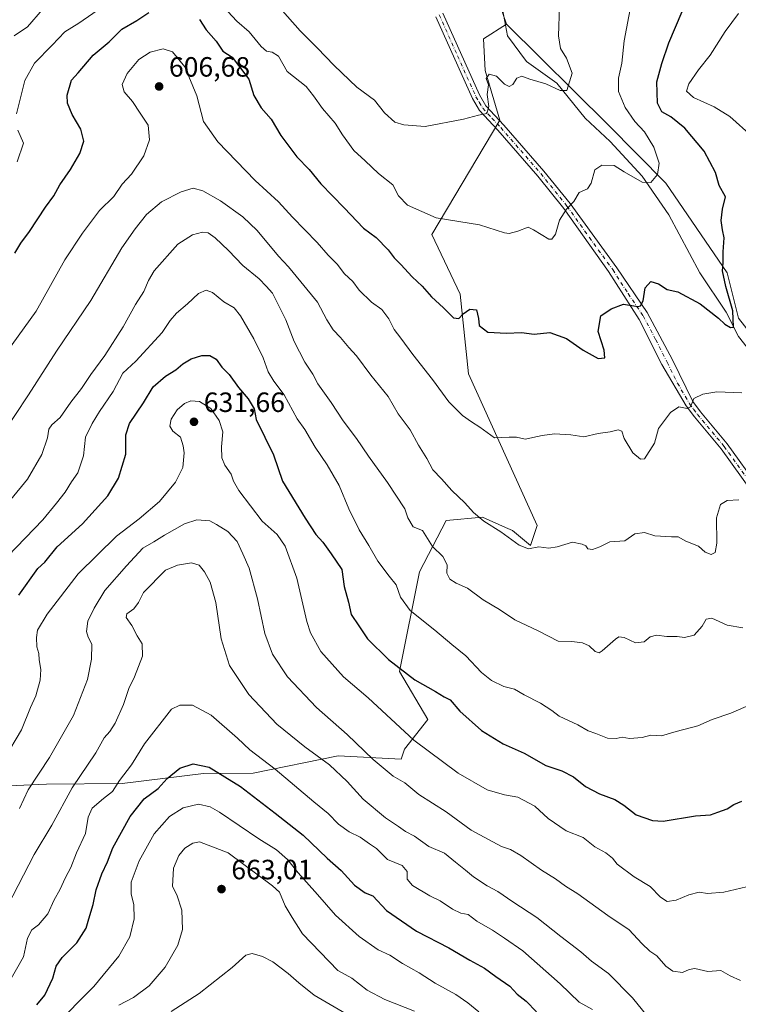
# Model space of a CAD drawing. Units: metres. Extents: x 638611 to 641334, y 4706680 to 4709039.
# Drawn here: x 639501 to 639759, y 4707303 to 4707657 of the extents above; entities that cross this region are included whole.
import ezdxf

# ---------------------------------------------------------------- set-up
doc = ezdxf.new("R2010")
doc.units = ezdxf.units.M
doc.header["$MEASUREMENT"] = 0
doc.linetypes.add('DGN Style 4', pattern=[2.638475, 1.318413, -0.659207, 0.001648, -0.659207])
for name, color, linetype, lineweight in [('Arbolado forestal CxS', 92, 'Continuous', 0), ('Camino Cxs', 7, 'Continuous', 0), ('Camino eje', 30, 'DGN Style 4', 13), ('Corriente natural lineal', 142, 'Continuous', 13), ('Curva de nivel maestra', 30, 'Continuous', 30), ('Curva de nivel normal', 30, 'Continuous', 0), ('Matorral CxS', 135, 'Continuous', 0), ('Punto de cota en terreno', 7, 'Continuous', 0), ('Rótulo de punto de cota en terreno', 7, 'Continuous', 0)]:
    doc.layers.add(name, color=color, linetype=linetype, lineweight=lineweight)
doc.styles.add('Style-Arial', font='txt')

# ---------------------------------------------------------------- blocks, each defined once
blk = doc.blocks.new('*U3')
at = {"layer": 'Arbolado forestal CxS', "color": 92, "linetype": 'Continuous', "lineweight": 0}
blk.add_polyline3d([(639482.9453, 4707381.2441, 627.3487), (639510.3225, 4707382.4347, 635.5695), (639537.4865, 4707382.6595, 644.4696), (639566.6651, 4707386.1823, 650.5896), (639584.4479, 4707386.3919, 647.3741), (639615.0725, 4707392.5555, 638.1569), (639637.6887, 4707391.3641, 632.8314), (639638.8797, 4707394.9371, 631.7302), (639647.2119, 4707405.6539, 627.0526), (639637.0941, 4707422.9221, 625.251), (639644.2367, 4707458.6481, 617.2069), (639653.7601, 4707477.1067, 612.4453), (639666.8535, 4707478.2977, 609.8223), (639675.1295, 4707474.6171, 609.5309), (639677.5663, 4707473.5335, 609.448), (639684.1131, 4707468.1745, 609.6893), (639686.4933, 4707475.3205, 608.8709), (639661.7951, 4707529.8027, 602.2875), (639658.8197, 4707558.3837, 598.4096), (639648.7031, 4707579.8199, 595.5286), (639673.1049, 4707620.9045, 590.2314), (639667.7491, 4707638.7677, 588.4811), (639667.1543, 4707650.0807, 587.7093), (639675.4865, 4707655.4395, 586.3827), (639711.9581, 4707619.2341, 591.5576), (639732.6209, 4707598.2767, 595.1385), (639754.6415, 4707566.1235, 599.6753), (639758.8043, 4707549.8065, 600.2016)], dxfattribs=at)
blk = doc.blocks.new('*U6')
at = {"layer": 'Arbolado forestal CxS', "color": 92, "linetype": 'Continuous', "lineweight": 0}
blk.add_polyline3d([(639665.4819, 4707684.2667, 583.604), (639675.4865, 4707655.4395, 586.3827), (639667.1543, 4707650.0807, 587.7093), (639667.7491, 4707638.7677, 588.4811), (639673.1049, 4707620.9045, 590.2314), (639648.7031, 4707579.8199, 595.5286), (639658.8197, 4707558.3837, 598.4096), (639661.7951, 4707529.8027, 602.2875), (639686.4933, 4707475.3205, 608.8709), (639684.1131, 4707468.1745, 609.6893), (639677.5663, 4707473.5335, 609.448), (639675.1295, 4707474.6171, 609.5309), (639666.8535, 4707478.2977, 609.8223), (639653.7601, 4707477.1067, 612.4453), (639644.2367, 4707458.6481, 617.2069), (639637.0941, 4707422.9221, 625.251), (639647.2119, 4707405.6539, 627.0526), (639638.8797, 4707394.9371, 631.7302), (639637.6887, 4707391.3641, 632.8314), (639615.0725, 4707392.5555, 638.1569), (639584.4479, 4707386.3919, 647.3741), (639566.6651, 4707386.1823, 650.5896), (639537.4865, 4707382.6595, 644.4696), (639510.3225, 4707382.4347, 635.5695), (639482.9453, 4707381.2441, 627.3487)], dxfattribs=at)
blk = doc.blocks.new('5PATER')
at = {"layer": 'Punto de cota en terreno', "linetype": 'Continuous', "lineweight": 0}
h = blk.add_hatch(color=51, dxfattribs=at)
edge = h.paths.add_edge_path()
edge.add_ellipse((0, 0), major_axis=(-0.11, -0.111), ratio=0.999422, start_angle=0, end_angle=360)

msp = doc.modelspace()

# ---------------------------------------------------------------- linework, layer by layer
at = {"layer": 'Arbolado forestal CxS', "color": 92, "linetype": 'Continuous', "lineweight": 0}
for points in [[(639906.2621, 4707816.8545, 649.031), (639880.1307, 4707814.9877, 644.6845), (639855.8667, 4707816.8551, 639.0733), (639818.5365, 4707820.5905, 629.8512), (639756.9423, 4707839.2663, 610.9725), (639708.4141, 4707837.3991, 601.1379), (639674.8177, 4707839.2675, 593.192), (639639.3537, 4707841.1349, 585.9967), (639609.4907, 4707857.9433, 578.0123), (639583.3597, 4707869.1487, 571.9394), (639562.6259, 4707861.7395, 566.1863), (639557.2293, 4707859.8111, 565.6069), (639555.3619, 4707837.4011, 567.0868), (639568.4267, 4707824.3291, 568.5253), (639575.8923, 4707796.3169, 570.7805), (639592.6911, 4707772.0397, 573.1647), (639616.9547, 4707747.7613, 576.5664), (639665.4819, 4707684.2667, 583.604), (639675.4865, 4707655.4395, 586.3827)], [(639482.9453, 4707381.2441, 627.3487), (639510.3225, 4707382.4347, 635.5695), (639537.4865, 4707382.6595, 644.4696), (639566.6651, 4707386.1823, 650.5896), (639584.4479, 4707386.3919, 647.3741), (639615.0725, 4707392.5555, 638.1569), (639637.6887, 4707391.3641, 632.8314), (639638.8797, 4707394.9371, 631.7302), (639647.2119, 4707405.6539, 627.0526), (639637.0941, 4707422.9221, 625.251), (639644.2367, 4707458.6481, 617.2069), (639653.7601, 4707477.1067, 612.4453), (639666.8535, 4707478.2977, 609.8223), (639675.1295, 4707474.6171, 609.5309), (639677.5663, 4707473.5335, 609.448), (639684.1131, 4707468.1745, 609.6893), (639686.4933, 4707475.3205, 608.8709), (639661.7951, 4707529.8027, 602.2875), (639658.8197, 4707558.3837, 598.4096), (639648.7031, 4707579.8199, 595.5286), (639673.1049, 4707620.9045, 590.2314), (639667.7491, 4707638.7677, 588.4811), (639667.1543, 4707650.0807, 587.7093), (639675.4865, 4707655.4395, 586.3827)], [(639482.9453, 4707381.2441, 627.3487), (639510.3225, 4707382.4347, 635.5695), (639537.4865, 4707382.6595, 644.4696), (639566.6651, 4707386.1823, 650.5896), (639584.4479, 4707386.3919, 647.3741), (639615.0725, 4707392.5555, 638.1569), (639637.6887, 4707391.3641, 632.8314), (639638.8797, 4707394.9371, 631.7302), (639647.2119, 4707405.6539, 627.0526), (639637.0941, 4707422.9221, 625.251), (639644.2367, 4707458.6481, 617.2069), (639653.7601, 4707477.1067, 612.4453), (639666.8535, 4707478.2977, 609.8223), (639675.1295, 4707474.6171, 609.5309), (639677.5663, 4707473.5335, 609.448), (639684.1131, 4707468.1745, 609.6893), (639686.4933, 4707475.3205, 608.8709), (639661.7951, 4707529.8027, 602.2875), (639658.8197, 4707558.3837, 598.4096), (639648.7031, 4707579.8199, 595.5286), (639673.1049, 4707620.9045, 590.2314), (639667.7491, 4707638.7677, 588.4811), (639667.1543, 4707650.0807, 587.7093), (639675.4865, 4707655.4395, 586.3827)], [(639675.4865, 4707655.4395, 586.3827), (639711.9581, 4707619.2341, 591.5576), (639732.6209, 4707598.2767, 595.1385), (639754.6415, 4707566.1235, 599.6753), (639758.8043, 4707549.8065, 600.2016), (639783.2087, 4707518.4881, 605.9085), (639793.9217, 4707511.3429, 608.4617), (639816.6881, 4707462.2215, 613.6597)]]:
    msp.add_polyline3d(points, dxfattribs=at)
at = {"layer": 'Camino Cxs', "color": 7, "linetype": 'Continuous', "lineweight": 0}
for points in [[(639763.8101, 4707487.1201, 611.8233), (639752.5101, 4707502.8701, 608.6513), (639742.9201, 4707514.3401, 609.1706), (639739.9701, 4707518.2701, 609.1423), (639731.3001, 4707533.1001, 605.5713), (639723.1201, 4707549.3301, 603.1665), (639712.1201, 4707566.6101, 600.1779), (639696.0601, 4707589.2201, 598.3469), (639686.7201, 4707600.8301, 597.2293), (639672.3901, 4707617.2801, 590.9905), (639665.8001, 4707624.3901, 592.3618), (639663.2401, 4707628.6601, 591.4294), (639650.0601, 4707658.0901, 587.9392)], [(639763.8101, 4707487.1201, 611.8233), (639752.5101, 4707502.8701, 608.6513), (639742.9201, 4707514.3401, 609.1706), (639739.9701, 4707518.2701, 609.1423), (639731.3001, 4707533.1001, 605.5713), (639723.1201, 4707549.3301, 603.1665), (639712.1201, 4707566.6101, 600.1779), (639696.0601, 4707589.2201, 598.3469), (639686.7201, 4707600.8301, 597.2293), (639672.3901, 4707617.2801, 590.9905), (639665.8001, 4707624.3901, 592.3618), (639663.2401, 4707628.6601, 591.4294), (639650.0601, 4707658.0901, 587.9392)], [(639652.5901, 4707659.3401, 588.2816), (639665.7501, 4707629.9701, 593.5381), (639668.0701, 4707626.0901, 593.8415), (639674.4901, 4707619.1701, 592.6008), (639688.8801, 4707602.6401, 596.2654), (639698.3001, 4707590.9301, 597.7923), (639715.1201, 4707567.8701, 601.0741), (639726.0001, 4707551.8401, 601.7704), (639735.0301, 4707534.7901, 605.2882), (639742.4201, 4707519.8301, 609.0697), (639745.1301, 4707516.0901, 609.3643), (639754.7401, 4707504.6001, 609.8906), (639766.0501, 4707488.8301, 611.2745)], [(639652.5901, 4707659.3401, 588.2816), (639665.7501, 4707629.9701, 593.5381), (639668.0701, 4707626.0901, 593.8415), (639674.4901, 4707619.1701, 592.6008), (639688.8801, 4707602.6401, 596.2654), (639698.3001, 4707590.9301, 597.7923), (639715.1201, 4707567.8701, 601.0741), (639726.0001, 4707551.8401, 601.7704), (639735.0301, 4707534.7901, 605.2882), (639742.4201, 4707519.8301, 609.0697), (639745.1301, 4707516.0901, 609.3643), (639754.7401, 4707504.6001, 609.8906), (639766.0501, 4707488.8301, 611.2745)]]:
    msp.add_polyline3d(points, dxfattribs=at)
at = {"layer": 'Camino eje', "color": 30, "linetype": 'DGN Style 4', "lineweight": 13}
msp.add_polyline3d([(639651.3251, 4707658.7151, 587.9959), (639657.9051, 4707644.0301, 589.5955), (639664.4951, 4707629.3151, 592.4331), (639665.6551, 4707627.3751, 593.1499), (639666.9351, 4707625.2401, 592.9554), (639670.2301, 4707621.6851, 591.6821), (639673.4401, 4707618.2251, 591.6923), (639680.6051, 4707610.0001, 595.2874), (639687.8001, 4707601.7351, 596.3924), (639697.1801, 4707590.0751, 597.7613), (639705.2101, 4707578.7701, 599.9263), (639713.6201, 4707567.2401, 600.3817), (639719.1201, 4707558.6001, 601.3867), (639724.5601, 4707550.5851, 602.3347), (639729.0751, 4707542.0601, 606.193), (639733.1651, 4707533.9451, 605.0012), (639736.8601, 4707526.4651, 605.5904), (639741.1951, 4707519.0501, 608.9696), (639742.6701, 4707517.0851, 608.9748), (639744.0251, 4707515.2151, 609.1785), (639753.6251, 4707503.7351, 609.2509), (639764.9301, 4707487.9751, 611.3872)], dxfattribs=at)
at = {"layer": 'Corriente natural lineal', "color": 142, "linetype": 'Continuous', "lineweight": 13}
msp.add_polyline3d([(639818.7785, 4707436.9013, 616.0781), (639818.1501, 4707443.1801, 615.2133), (639815.6101, 4707455.3601, 613.5539), (639808.0001, 4707471.4101, 611.7508), (639801.2701, 4707479.7601, 610.372), (639780.0901, 4707515.5901, 605.3696), (639768.1601, 4707531.3701, 601.9599), (639758.7401, 4707543.2501, 600.5761), (639754.3101, 4707551.9701, 599.525), (639744.9201, 4707566.1301, 598.1838), (639733.7801, 4707586.9001, 595.9116), (639724.2101, 4707600.8601, 594.1652), (639712.6701, 4707613.2701, 592.0282), (639703.7001, 4707621.6301, 590.8199), (639693.5401, 4707634.1601, 589.5965), (639682.6001, 4707641.9601, 588.4012), (639675.8301, 4707651.1601, 586.8712), (639672.9101, 4707666.6301, 585.1064)], dxfattribs=at)
at = {"layer": 'Curva de nivel maestra', "color": 30, "linetype": 'Continuous', "lineweight": 30, "flags": 128}
for points, elevation in [([(639565.27, 4707657.0801), (639567.61, 4707653.4001), (639571.27, 4707649.3201), (639573.57, 4707645.6901), (639576.93, 4707643.5201), (639579.28, 4707640.5501), (639582.93, 4707635.6301), (639584.79, 4707629.7601), (639587.42, 4707625.3601), (639591, 4707621.2401), (639594.46, 4707615.4001), (639600.14, 4707607.7501), (639604.55, 4707603.1601), (639608.77, 4707598.0501), (639617.12, 4707589.4001), (639624.13, 4707582.1601), (639628.66, 4707578.7601), (639632.97, 4707574.3601), (639635.14, 4707571.4401), (639637.51, 4707569.0801), (639641.6, 4707564.6301), (639645.22, 4707561.3201), (639648.51, 4707557.4401), (639652.86, 4707553.5001), (639656.42, 4707549.8601), (639658.34, 4707549.6201), (639659.88, 4707551.3401), (639662.32, 4707553.0401), (639664.67, 4707552.8101), (639665.37, 4707549.7101), (639665.61, 4707547.1601), (639668.8, 4707544.7701), (639675.43, 4707544.3501), (639680.85, 4707544.6601), (639685.37, 4707544.0401), (639691.04, 4707544.5901), (639697.04, 4707542.5501), (639703.04, 4707538.3501), (639708.37, 4707535.3501), (639710.73, 4707535.5601), (639710.54, 4707538.3401), (639708.36, 4707545.0101), (639709.35, 4707550.6201), (639713.02, 4707553.1601), (639717.45, 4707554.7701), (639722.62, 4707554.0401), (639723.63, 4707554.2401), (639724.54, 4707556.0101), (639725.29, 4707560.6901), (639727.26, 4707562.9101), (639730.04, 4707562.0701), (639733.19, 4707560.1401), (639736.98, 4707559.2401), (639745.03, 4707555.0001), (639751.58, 4707549.7601), (639753.84, 4707547.6201), (639755.92, 4707546.4101), (639757.03, 4707546.5901), (639756.76, 4707552.3801), (639754.2, 4707561.2201), (639753.03, 4707566.8001), (639753.26, 4707569.6701), (639753.24, 4707573.6701), (639753.62, 4707578.6701), (639753, 4707581.5601), (639752.51, 4707584.8301), (639752.98, 4707588.9501), (639754.1, 4707593.4001), (639751.84, 4707597.4801), (639750.49, 4707602.1301), (639746.44, 4707609.7401), (639739.46, 4707618.1001), (639734.42, 4707622.1301), (639731.3, 4707623.9101), (639729.67, 4707627.0701), (639729.43, 4707634.7401), (639731.23, 4707641.3301), (639733.73, 4707648.6601), (639738.54, 4707659.9901)], 600), ([(639498.94, 4707573.1101), (639501.09, 4707576.7101), (639504.24, 4707580.9301), (639509.94, 4707589.7001), (639512.94, 4707593.7901), (639515.07, 4707597.6501), (639518.92, 4707603.1601), (639522.29, 4707608.9501), (639523.64, 4707613.3301), (639522.59, 4707617.6601), (639519.49, 4707623.0001), (639517.81, 4707627.0701), (639517.73, 4707629.9401), (639519.23, 4707635.2401), (639521.7, 4707637.9301), (639527.07, 4707644.3101), (639532.74, 4707649.0601), (639537.4, 4707653.6501), (639542.73, 4707656.7701), (639546.99, 4707659.5601)], 600), ([(639500.32, 4707450.2901), (639507.15, 4707459.9101), (639509.71, 4707462.2001), (639514.15, 4707467.7001), (639523.18, 4707475.9001), (639532.3, 4707485.9801), (639536.11, 4707492.3501), (639538.8, 4707500.9401), (639538.83, 4707507.9201), (639540.1, 4707511.9501), (639545.09, 4707519.4001), (639548.65, 4707525.1301), (639552.98, 4707528.9601), (639556.74, 4707531.1801), (639559.21, 4707533.3501), (639562.22, 4707535.2401), (639566.08, 4707536.3901), (639568.97, 4707536.3301), (639571.18, 4707535.0801), (639573.22, 4707532.2401), (639575.92, 4707529.5401), (639579.19, 4707524.9501), (639582.74, 4707520.7601), (639584.82, 4707517.2701), (639585.6, 4707513.3801), (639591.85, 4707500.6501), (639595, 4707491.2901), (639603.18, 4707477.9601), (639606.96, 4707472.1401), (639609.5, 4707469.3001), (639612.5, 4707465.1201), (639616.32, 4707459.5001), (639617.22, 4707453.4101), (639618.72, 4707447.7501), (639619.7, 4707443.3401), (639622.49, 4707439.2401), (639625.56, 4707434.6201), (639633.08, 4707427.1601), (639642.59, 4707419.9101), (639650.03, 4707415.7401), (639653.06, 4707413.8001), (639655.18, 4707412.7201), (639658.69, 4707408.6501), (639666.48, 4707401.7101), (639674.26, 4707396.9101), (639681.86, 4707393.5101), (639689.53, 4707389.1001), (639695.29, 4707387.1901), (639699.47, 4707385.0401), (639703.89, 4707381.6201), (639708.82, 4707378.9201), (639714.33, 4707376.9201), (639717.54, 4707374.9201), (639722.08, 4707371.3501), (639727.93, 4707369.3701), (639731.7, 4707369.1201), (639743.36, 4707371.0301), (639748.7, 4707371.3501), (639751.36, 4707372.4001), (639754.7, 4707373.5201), (639757.09, 4707375.0801), (639759.92, 4707376.2501)], 625), ([(639506.82, 4707303.1001), (639509.73, 4707306.6401), (639512.59, 4707312.7401), (639513.82, 4707317.0401), (639515.95, 4707320.0901), (639521.18, 4707325.3901), (639524.51, 4707330.7101), (639525.44, 4707334.0401), (639527.07, 4707339.1701), (639528.18, 4707344.4201), (639530.2, 4707350.1701), (639532.2, 4707354.5601), (639534.08, 4707359.4801), (639540.34, 4707370.7901), (639545.39, 4707377.1101), (639550.39, 4707380.8501), (639553.6, 4707384.4301), (639558.22, 4707388.1301), (639562.98, 4707389.7401), (639568.71, 4707388.4701), (639579.94, 4707381.5801), (639592.37, 4707372.0101), (639602.42, 4707364.0701), (639611.12, 4707355.7701), (639616.1, 4707351.4201), (639620.94, 4707346.1701), (639624.76, 4707343.3601), (639627.45, 4707342.2601), (639632.36, 4707336.9801), (639643.16, 4707329.6401), (639654.76, 4707323.6101), (639662.31, 4707319.2001), (639667.6, 4707316.2901), (639671.6, 4707313.3401), (639676.61, 4707309.8801), (639679.34, 4707306.9801), (639682.56, 4707304.4701), (639686.26, 4707300.6001)], 650)]:
    msp.add_lwpolyline(points, dxfattribs=dict(at, elevation=elevation))
at = {"layer": 'Curva de nivel normal', "color": 30, "linetype": 'Continuous', "lineweight": 0, "flags": 128}
for points, elevation in [([(639592.24, 4707663.3201), (639601.34, 4707653.0201), (639607.43, 4707646.9301), (639613.57, 4707640.5501), (639621.75, 4707632.8001), (639628.01, 4707628.1301), (639631.62, 4707623.5201), (639635.35, 4707620.2501), (639638.65, 4707619.2601), (639646.21, 4707618.5901), (639660.08, 4707621.3301), (639665.37, 4707622.7301), (639668.42, 4707623.3301), (639669.1, 4707625.7801), (639668.58, 4707630.1501), (639669.01, 4707633.6301), (639668.17, 4707635.9001), (639669.27, 4707637.5001), (639671.89, 4707636.7501), (639674.7, 4707633.8601), (639676.46, 4707632.9701), (639677.75, 4707633.7401), (639679.13, 4707635.9601), (639680.95, 4707636.7801), (639683.83, 4707635.6201), (639689.63, 4707633.9101), (639694.73, 4707631.5801), (639697.1, 4707631.5501), (639699, 4707637.7901), (639697.05, 4707643.2001), (639694.84, 4707646.6801), (639694.15, 4707651.2301), (639694.49, 4707661.7401)], 590), ([(639498.68, 4707651.1601), (639503.46, 4707654.4901), (639508.81, 4707660.7001)], 590), ([(639499.58, 4707623.1601), (639502.47, 4707635.1801), (639506.02, 4707641.3701), (639512.38, 4707647.8201), (639516.85, 4707652.6801), (639521.89, 4707655.7801), (639531.94, 4707662.6801)], 595), ([(639575.39, 4707659.9101), (639578.6, 4707656.5201), (639583.04, 4707652.6401), (639587.36, 4707647.3401), (639589.26, 4707645.7001), (639591.32, 4707645.2901), (639593.61, 4707643.8701), (639596.76, 4707638.3601), (639603.5, 4707632.9801), (639606.2, 4707629.6201), (639609.45, 4707625.1201), (639613.98, 4707619.8201), (639616.57, 4707615.6101), (639620.63, 4707610.0701), (639624.72, 4707606.3701), (639629.45, 4707601.7301), (639634.62, 4707597.6701), (639636.67, 4707593.6801), (639639.96, 4707590.3401), (639650.18, 4707585.8001), (639665.75, 4707583.3701), (639674.7, 4707580.5001), (639676.42, 4707580.1901), (639679.51, 4707581.0801), (639683.26, 4707582.5301), (639685.19, 4707581.4801), (639690.68, 4707578.2001), (639691.7, 4707578.1401), (639693.1, 4707579.9401), (639694.45, 4707585.0001), (639697.03, 4707589.0001), (639699.65, 4707591.6801), (639701.52, 4707594.8901), (639704.49, 4707596.3101), (639705.83, 4707598.2701), (639707.16, 4707603.0601), (639709.66, 4707604.8001), (639714.11, 4707604.6701), (639717.7, 4707602.3301), (639724.21, 4707598.6301), (639727.28, 4707598.5601), (639729.74, 4707601.4101), (639730.29, 4707605.4701), (639728.36, 4707611.2601), (639725, 4707616.7001), (639721.57, 4707620.4001), (639718.04, 4707625.4601), (639715.67, 4707631.1601), (639715.7, 4707635.9701), (639716.89, 4707641.4201), (639717.73, 4707649.4001), (639720.18, 4707662.6701)], 595), ([(639763.68, 4707615.0501), (639755.71, 4707622.2701), (639750.06, 4707625.7601), (639742.59, 4707629.1001), (639740.12, 4707631.3501), (639740.92, 4707634.0001), (639744.42, 4707639.0001), (639748.59, 4707644.3201), (639754, 4707652.7201), (639758.78, 4707659.2701)], 605), ([(639495.78, 4707537.3401), (639506.57, 4707552.3401), (639516.82, 4707570.7701), (639523.24, 4707580.3801), (639529.32, 4707588.4201), (639534.5, 4707593.4801), (639537.41, 4707597.9201), (639540.76, 4707601.4801), (639545.25, 4707608.1101), (639547.24, 4707613.8001), (639546.74, 4707619.1101), (639543.9, 4707623.4001), (639541.22, 4707627.6301), (639538.18, 4707631.1001), (639537.5, 4707633.7601), (639539.24, 4707637.6801), (639543.46, 4707642.6601), (639547.46, 4707645.3101), (639552.18, 4707646.5801), (639555.5, 4707645.4401), (639559.98, 4707640.1201), (639564.25, 4707629.6601), (639566.7, 4707620.3801), (639571.8, 4707613.1601), (639585.19, 4707599.2401), (639593.55, 4707591.6301), (639598.65, 4707586.0201), (639607.48, 4707576.9501), (639611.41, 4707572.4401), (639614.72, 4707569.1901), (639617.28, 4707565.6701), (639620.24, 4707563.0101), (639622.61, 4707559.8701), (639626.94, 4707555.5001), (639630.69, 4707552.9101), (639633.25, 4707549.5001), (639635.11, 4707545.7001), (639637.52, 4707542.6701), (639641.81, 4707536.7301), (639648.84, 4707527.8001), (639654.8, 4707519.7601), (639659.67, 4707514.8001), (639662.91, 4707512.5001), (639665.88, 4707510.6701), (639671.18, 4707506.8201), (639676.45, 4707507.0901), (639679.09, 4707507.0701), (639682.19, 4707506.2801), (639688.24, 4707507.7001), (639692.7, 4707508.2701), (639698.54, 4707507.9201), (639703.28, 4707507.1201), (639708.35, 4707508.4101), (639712.73, 4707509.0101), (639715.51, 4707509.7301), (639716.92, 4707509.2001), (639717.75, 4707506.6301), (639720.77, 4707501.3801), (639723.56, 4707499.1001), (639725.02, 4707499.2801), (639728.59, 4707504.9201), (639730.09, 4707510.1101), (639734.36, 4707515.9201), (639737.32, 4707517.9001), (639740.28, 4707517.3501), (639741.58, 4707517.9701), (639742.76, 4707520.9601), (639745.96, 4707522.5501), (639751.03, 4707523.3401), (639759.94, 4707523.0101)], 605), ([(639499.74, 4707606.0001), (639502.03, 4707612.6601), (639500, 4707617.2901)], 595), ([(639494.05, 4707507.4201), (639503.89, 4707522.2801), (639513.83, 4707537.9601), (639526.2, 4707556.1901), (639537.4, 4707575.0101), (639542.13, 4707581.8301), (639546.16, 4707587.0501), (639551.62, 4707591.6001), (639558.67, 4707595.2201), (639562.91, 4707596.4401), (639566.38, 4707595.5601), (639572.81, 4707591.9301), (639580.82, 4707586.1501), (639585.99, 4707581.2301), (639593.64, 4707572.0401), (639597.24, 4707568.2701), (639601.56, 4707562.8001), (639607.58, 4707555.5201), (639610.94, 4707549.2101), (639613.18, 4707545.5801), (639615.82, 4707542.8901), (639618.83, 4707539.2101), (639621.62, 4707536.2601), (639626.71, 4707529.3501), (639633.01, 4707521.6801), (639636.56, 4707515.3901), (639640.83, 4707509.6401), (639643.91, 4707504.1801), (639646.9, 4707499.4101), (639649.03, 4707495.3001), (639652.1, 4707492.0701), (639655.89, 4707487.8801), (639660.46, 4707483.5101), (639663.6, 4707479.9301), (639667.28, 4707476.9301), (639673.44, 4707473.0901), (639680.07, 4707468.2401), (639683.37, 4707466.9101), (639687.04, 4707467.6201), (639690.67, 4707467.1801), (639693.7, 4707467.6101), (639699.22, 4707469.3401), (639702.67, 4707468.5601), (639703.9, 4707468.0201), (639704.66, 4707466.9801), (639706.36, 4707466.6601), (639709.02, 4707467.6101), (639712.56, 4707469.5101), (639717.97, 4707469.7601), (639721.5, 4707472.3601), (639725.03, 4707472.8601), (639728.7, 4707471.6501), (639734.7, 4707471.2201), (639737.06, 4707471.2001), (639739.81, 4707469.6401), (639744.35, 4707467.8701), (639746.86, 4707465.7001), (639748.91, 4707464.9401), (639750.41, 4707465.5801), (639751.01, 4707469.0201), (639750.9, 4707478.0201), (639752.31, 4707482.8901), (639754.73, 4707484.2901), (639758.9, 4707484.4901)], 610), ([(639497.51, 4707484.7101), (639503.53, 4707491.9201), (639508.64, 4707500.8201), (639510.65, 4707506.7601), (639511.14, 4707509.9501), (639512.17, 4707511.5101), (639515.22, 4707514.1101), (639519.08, 4707519.5801), (639522.88, 4707524.5601), (639526.24, 4707529.5401), (639531.2, 4707536.3401), (639537.85, 4707546.6701), (639542.2, 4707554.6701), (639545.22, 4707559.3401), (639546.88, 4707563.3101), (639548.99, 4707566.8101), (639557.41, 4707576.3901), (639562.74, 4707579.7701), (639566.32, 4707580.7201), (639568.4, 4707580.5001), (639570.82, 4707578.7001), (639575.68, 4707574.1101), (639580.83, 4707568.7001), (639586.6, 4707563.8801), (639589.13, 4707561.3201), (639591.48, 4707558.7601), (639596.28, 4707549.2201), (639599.24, 4707541.4401), (639603.02, 4707533.9901), (639605.98, 4707529.6401), (639607.76, 4707526.1901), (639612.45, 4707519.5601), (639616.86, 4707512.8601), (639621.65, 4707506.6201), (639625.9, 4707500.2001), (639632.79, 4707490.7501), (639639, 4707481.3001), (639640.06, 4707478.0301), (639641.93, 4707474.8101), (639645.25, 4707473.5501), (639648.94, 4707467.7201), (639652.57, 4707464.1301), (639654.22, 4707461.2401), (639654.1, 4707458.2401), (639655.16, 4707456.0801), (639657.39, 4707454.6601), (639661.41, 4707452.7601), (639667.09, 4707448.6401), (639672.95, 4707445.1801), (639678.46, 4707441.4001), (639686.88, 4707437.4401), (639694.06, 4707433.8201), (639698.95, 4707433.6601), (639702.71, 4707433.1901), (639705.1, 4707432.0601), (639707.28, 4707430.0401), (639708.72, 4707429.6301), (639709.82, 4707430.2401), (639714.61, 4707434.5401), (639715.79, 4707435.2901), (639717.77, 4707435.1001), (639721.8, 4707433.1201), (639724.88, 4707433.5701), (639727.03, 4707435.2901), (639729.35, 4707435.9201), (639732.99, 4707435.5001), (639736.69, 4707435.4801), (639739.36, 4707435.1101), (639742.88, 4707435.9101), (639745.76, 4707439.1101), (639747.11, 4707441.6401), (639749.23, 4707441.9901), (639754.72, 4707439.5401), (639760.33, 4707438.5701)], 615), ([(639496.44, 4707464.3001), (639509, 4707477.3601), (639513.94, 4707483.3501), (639517.04, 4707487.3501), (639519.33, 4707491.0201), (639521.49, 4707494.1901), (639523.58, 4707500.3601), (639524.34, 4707507.0001), (639526.73, 4707511.9501), (639529.28, 4707516.2101), (639534.28, 4707523.4001), (639537.73, 4707530.0601), (639542.39, 4707534.3501), (639551.8, 4707544.7001), (639554.74, 4707549.0101), (639557.03, 4707551.5801), (639560.98, 4707554.9401), (639564.86, 4707558.6201), (639567.66, 4707559.9101), (639569.88, 4707558.9801), (639574.01, 4707555.7201), (639577.64, 4707553.4801), (639579.96, 4707550.6001), (639584.8, 4707542.3401), (639588.08, 4707535.5301), (639589.9, 4707530.5501), (639591.92, 4707527.1801), (639595.62, 4707522.2201), (639600.35, 4707513.6201), (639603.06, 4707509.7701), (639606.78, 4707503.4101), (639611.11, 4707497.0801), (639615.35, 4707489.6501), (639618.87, 4707481.2501), (639622.52, 4707473.8001), (639626.04, 4707468.0801), (639629.23, 4707462.5301), (639633.3, 4707457.1201), (639635.79, 4707454.0301), (639637.4, 4707449.5701), (639640.86, 4707444.8001), (639649.78, 4707437.7501), (639655.86, 4707432.6001), (639660.86, 4707428.5301), (639666.46, 4707422.5401), (639670.04, 4707419.7001), (639674.52, 4707417.5001), (639678.29, 4707416.5001), (639681.81, 4707414.5201), (639687.68, 4707411.4501), (639691.69, 4707408.8101), (639694.43, 4707406.8701), (639701.12, 4707403.6701), (639704.81, 4707401.5401), (639707.53, 4707400.6101), (639711.77, 4707398.9101), (639714.89, 4707398.8101), (639717.04, 4707399.3301), (639719.65, 4707398.8601), (639724.16, 4707399.2201), (639727.31, 4707400.0601), (639731.12, 4707399.7801), (639736.37, 4707401.3201), (639744.12, 4707403.3801), (639749.36, 4707405.6401), (639756.02, 4707407.9401), (639765.34, 4707411.9601)], 620), ([(639495.26, 4707391.6601), (639501.3, 4707401.9601), (639504.55, 4707409.9501), (639506.44, 4707414.1601), (639507.97, 4707419.8001), (639508.28, 4707423.5501), (639507.69, 4707427.0301), (639507.51, 4707429.3601), (639506.81, 4707431.6901), (639506.65, 4707435.0301), (639507.08, 4707437.6901), (639510.49, 4707443.5201), (639521.68, 4707458.0001), (639535.44, 4707471.5301), (639543.56, 4707477.7601), (639550.82, 4707483.9601), (639556.67, 4707490.8301), (639559.24, 4707496.1401), (639559.76, 4707501.3801), (639559.32, 4707503.9401), (639558.38, 4707507.0101), (639555.62, 4707509.2401), (639554.62, 4707510.9601), (639555.09, 4707513.5501), (639557.16, 4707516.8801), (639559.81, 4707519.1101), (639562.09, 4707520.0601), (639565.26, 4707519.9101), (639569.25, 4707517.3801), (639572.28, 4707513.0901), (639573.55, 4707508.9101), (639573.15, 4707503.5901), (639573.31, 4707499.6601), (639574.3, 4707497.0301), (639576.6, 4707493.7401), (639577.41, 4707491.2601), (639579.3, 4707487.9001), (639587.76, 4707476.8701), (639593.12, 4707472.0401), (639596.01, 4707467.8801), (639600.16, 4707456.4001), (639603.79, 4707440.8401), (639605.13, 4707436.7601), (639608.83, 4707430.0601), (639616.99, 4707420.9601), (639625.76, 4707413.4001), (639642.25, 4707398.2301), (639658.08, 4707386.4101), (639668.5, 4707380.3301), (639674.73, 4707378.5501), (639679.58, 4707377.7001), (639685.67, 4707374.4901), (639690.42, 4707370.0301), (639696.9, 4707365.6601), (639702.97, 4707363.2401), (639707.18, 4707359.8401), (639711.08, 4707357.7501), (639713.51, 4707355.8401), (639715.19, 4707353.7201), (639721.3, 4707349.1601), (639727.01, 4707345.6801), (639730.76, 4707341.8701), (639733.2, 4707340.2801), (639736.42, 4707340.7701), (639740.88, 4707342.6101), (639744.7, 4707343.5701), (639747.66, 4707343.1901), (639753.56, 4707343.6101), (639761.66, 4707345.4701)], 630), ([(639500.55, 4707373.7001), (639503.7, 4707380.3701), (639511.37, 4707392.0401), (639519.97, 4707407.0301), (639524.98, 4707420.0301), (639526.51, 4707427.3501), (639526.61, 4707432.6501), (639525.3, 4707435.2601), (639524.64, 4707437.2601), (639525.09, 4707440.9701), (639527.46, 4707445.6201), (639531.28, 4707452.0201), (639539.06, 4707460.8101), (639544.85, 4707467.1701), (639548.79, 4707469.4301), (639552.66, 4707471.9001), (639559.79, 4707475.9201), (639564.23, 4707477.3101), (639568.9, 4707476.9801), (639571.36, 4707475.6501), (639575.39, 4707473.1801), (639578.75, 4707469.5401), (639580.84, 4707465.1501), (639583.12, 4707459.9601), (639586.07, 4707448.9801), (639588.73, 4707436.5201), (639591.39, 4707429.0601), (639596.78, 4707421.0101), (639607.3, 4707409.9801), (639618.28, 4707400.2401), (639627.59, 4707391.3201), (639634.76, 4707385.2801), (639638.91, 4707382.9001), (639643.98, 4707378.6401), (639653.76, 4707372.4201), (639662.82, 4707365.8701), (639673.72, 4707360.0401), (639676.85, 4707358.9401), (639680.59, 4707356.7301), (639688.09, 4707351.4601), (639693.04, 4707348.4401), (639696.69, 4707345.8001), (639701.04, 4707343.0701), (639711.87, 4707335.2301), (639719.56, 4707330.0201), (639724.01, 4707325.1501), (639726.92, 4707322.4301), (639729.44, 4707320.7401), (639732.68, 4707317.0201), (639735.22, 4707315.2301), (639738.66, 4707314.7701), (639741.03, 4707315.8001), (639743.1, 4707316.2001), (639747.76, 4707315.0701), (639752.44, 4707315.4501), (639755.76, 4707313.6101), (639759.5, 4707311.8501)], 635), ([(639496.26, 4707338.6301), (639505.82, 4707357.1301), (639512.19, 4707367.6601), (639519.55, 4707381.0901), (639528.01, 4707393.6801), (639530.96, 4707399.0301), (639533.07, 4707401.3601), (639534.98, 4707404.3601), (639537.9, 4707411.0301), (639539.8, 4707416.7601), (639541.86, 4707420.9401), (639544.82, 4707428.3801), (639544.6, 4707432.8401), (639542.86, 4707435.6901), (639540.9, 4707439.4001), (639538.84, 4707442.2501), (639539.15, 4707443.5701), (639541.67, 4707445.3601), (639543.38, 4707447.6901), (639545.17, 4707451.2901), (639553.06, 4707459.2201), (639557.39, 4707461.1201), (639562.39, 4707461.8801), (639565.06, 4707461.0701), (639567.07, 4707458.6601), (639569.11, 4707454.9501), (639571.1, 4707447.7201), (639573.02, 4707434.6501), (639576.05, 4707425.0101), (639582.95, 4707414.6001), (639592.96, 4707403.9701), (639603, 4707395.7701), (639611.86, 4707389.3801), (639618.23, 4707383.3701), (639623.95, 4707377.0301), (639632.02, 4707370.3101), (639636.69, 4707367.2501), (639639.16, 4707365.4501), (639642.42, 4707363.6801), (639647.55, 4707359.9801), (639653.22, 4707357.6101), (639657.18, 4707354.3301), (639660.74, 4707351.5601), (639663.62, 4707349.0601), (639668.51, 4707345.9001), (639672.35, 4707343.8501), (639677.78, 4707340.1101), (639686.35, 4707334.5201), (639694.96, 4707327.6601), (639702.17, 4707322.1501), (639705.97, 4707318.8701), (639712.1, 4707314.4201), (639720.69, 4707305.6401), (639725.83, 4707299.3301)], 640), ([(639496.52, 4707310.7101), (639502.05, 4707320.4301), (639503.45, 4707327.0801), (639505.07, 4707330.0401), (639507.4, 4707331.9301), (639510.72, 4707335.8701), (639513, 4707340.8601), (639515.05, 4707344.4801), (639517.07, 4707348.8501), (639519, 4707352.5301), (639521.11, 4707357.7401), (639524.33, 4707364.6401), (639525.23, 4707370.6001), (639526.72, 4707373.7501), (639530.77, 4707377.2201), (639534.02, 4707379.7501), (639536.53, 4707383.7001), (639540.82, 4707389.3701), (639545.5, 4707396.8601), (639555.23, 4707409.3601), (639558.16, 4707410.7301), (639562.77, 4707410.8301), (639569.48, 4707407.1601), (639578.83, 4707398.9001), (639583.28, 4707394.7001), (639592.35, 4707387.7401), (639606.33, 4707376.0401), (639611.42, 4707371.8801), (639615.15, 4707368.0001), (639618.97, 4707365.3301), (639622.9, 4707363.3801), (639626.23, 4707360.9401), (639628.84, 4707359.2501), (639632.78, 4707355.3101), (639637.98, 4707353.1301), (639639.79, 4707351.0701), (639639.82, 4707348.3201), (639641.71, 4707346.0401), (639647.94, 4707342.2401), (639651.65, 4707340.4401), (639656.13, 4707337.4701), (639659.09, 4707336.0501), (639661.65, 4707335.5701), (639664.76, 4707333.2401), (639670.46, 4707329.9801), (639674.77, 4707327.1001), (639681.31, 4707322.5201), (639694.76, 4707310.6601), (639701.56, 4707304.1501), (639706.39, 4707301.4501)], 645), ([(639512.87, 4707295.2101), (639527.27, 4707309.7001), (639536.3, 4707320.6001), (639540.19, 4707327.5501), (639541.82, 4707334.0801), (639541.71, 4707339.1301), (639540.71, 4707342.8801), (639540.74, 4707347.2101), (639543.58, 4707354.8401), (639548.96, 4707364.5201), (639554.41, 4707370.8301), (639559.32, 4707373.9301), (639564.9, 4707375.2201), (639569.11, 4707374.2201), (639572.43, 4707372.3601), (639586.53, 4707362.7601), (639592.92, 4707358.7901), (639596.85, 4707355.4001), (639600.65, 4707350.5701), (639607.59, 4707342.8101), (639614.04, 4707335.2901), (639622.56, 4707327.6301), (639629.34, 4707322.8801), (639633.54, 4707320.9601), (639638.09, 4707318.0301), (639644.08, 4707314.6901), (639649.8, 4707310.9401), (639657.22, 4707306.8401), (639661.64, 4707303.8401), (639665.48, 4707300.6701)], 655), ([(639642.4, 4707300.9201), (639631.81, 4707305.0101), (639625.4, 4707308.4201), (639619.88, 4707312.7401), (639614.94, 4707315.4901), (639602.19, 4707328.6601), (639598.49, 4707334.5101), (639596.05, 4707338.6901), (639593.96, 4707343.6001), (639591.48, 4707345.9401), (639575.48, 4707357.7901), (639565.24, 4707361.7001), (639562.82, 4707361.2001), (639559.92, 4707359.3901), (639557.85, 4707356.7601), (639555.91, 4707352.2601), (639555.48, 4707345.7001), (639557.04, 4707342.7001), (639558.84, 4707337.1601), (639559.09, 4707330.2401), (639557.44, 4707324.5901), (639552.9, 4707316.7201), (639547.1, 4707309.9401), (639541.57, 4707305.8001), (639536.26, 4707303.0101)], 660), ([(639620.72, 4707298.2801), (639606.38, 4707306.6401), (639600.9, 4707311.0501), (639597.11, 4707314.3901), (639591.55, 4707318.5401), (639587.84, 4707320.4901), (639584.11, 4707321.5701), (639581.9, 4707320.9301), (639576.92, 4707316.5701), (639565.14, 4707307.2401), (639555.04, 4707300.7201)], 665)]:
    msp.add_lwpolyline(points, dxfattribs=dict(at, elevation=elevation))
at = {"layer": 'Matorral CxS', "color": 135, "linetype": 'Continuous', "lineweight": 0}
for points in [[(639906.2621, 4707816.8545, 649.031), (639880.1307, 4707814.9877, 644.6845), (639855.8667, 4707816.8551, 639.0733), (639818.5365, 4707820.5905, 629.8512), (639756.9423, 4707839.2663, 610.9725), (639708.4141, 4707837.3991, 601.1379), (639674.8177, 4707839.2675, 593.192), (639639.3537, 4707841.1349, 585.9967), (639609.4907, 4707857.9433, 578.0123), (639583.3597, 4707869.1487, 571.9394), (639562.6259, 4707861.7395, 566.1863), (639557.2293, 4707859.8111, 565.6069), (639555.3619, 4707837.4011, 567.0868), (639568.4267, 4707824.3291, 568.5253), (639575.8923, 4707796.3169, 570.7805), (639592.6911, 4707772.0397, 573.1647), (639616.9547, 4707747.7613, 576.5664), (639665.4819, 4707684.2667, 583.604), (639675.4865, 4707655.4395, 586.3827)], [(639900.6715, 4707395.8455, 630.7788), (639890.0383, 4707390.7647, 628.7063), (639885.7227, 4707404.1405, 627.9487), (639868.9245, 4707409.7437, 624.8751), (639868.9247, 4707420.9489, 624.4815), (639867.0587, 4707432.1529, 623.3365), (639852.1269, 4707441.4911, 619.5181), (639837.1949, 4707450.8283, 616.8574), (639816.6881, 4707462.2215, 613.6597), (639793.9217, 4707511.3429, 608.4617), (639783.2087, 4707518.4881, 605.9085), (639758.8043, 4707549.8065, 600.2016), (639754.6415, 4707566.1235, 599.6753), (639732.6209, 4707598.2767, 595.1385), (639711.9581, 4707619.2341, 591.5576), (639675.4865, 4707655.4395, 586.3827), (639665.4819, 4707684.2667, 583.604)], [(639675.4865, 4707655.4395, 586.3827), (639711.9581, 4707619.2341, 591.5576), (639732.6209, 4707598.2767, 595.1385), (639754.6415, 4707566.1235, 599.6753), (639758.8043, 4707549.8065, 600.2016), (639783.2087, 4707518.4881, 605.9085), (639793.9217, 4707511.3429, 608.4617), (639816.6881, 4707462.2215, 613.6597)]]:
    msp.add_polyline3d(points, dxfattribs=at)

# ---------------------------------------------------------------- block references
at = {"layer": 'Arbolado forestal CxS', "color": 92, "linetype": 'Continuous', "lineweight": 0}
for name in ['*U6', '*U3']:
    msp.add_blockref(name, (0, 0), dxfattribs=at)
at = {"layer": 'Punto de cota en terreno', "color": 7, "linetype": 'Continuous', "lineweight": 0, "xscale": 10, "yscale": 10, "zscale": 10}
for p in [(639550.73, 4707633.03, 606.68), (639563.25, 4707512.57, 631.66), (639573.13, 4707344.71, 663.01)]:
    msp.add_blockref('5PATER', p, dxfattribs=at)

# ---------------------------------------------------------------- texts
at = {"layer": 'Rótulo de punto de cota en terreno', "color": 7, "linetype": 'Continuous', "lineweight": 0, "style": 'Style-Arial'}
for s, p in [('606,68', (639554.2578, 4707636.5578)), ('631,66', (639566.7778, 4707516.0978)), ('663,01', (639576.6578, 4707348.2378))]:
    msp.add_text(s, height=7, dxfattribs=at).set_placement(p)

doc.saveas('drawing.dxf')
